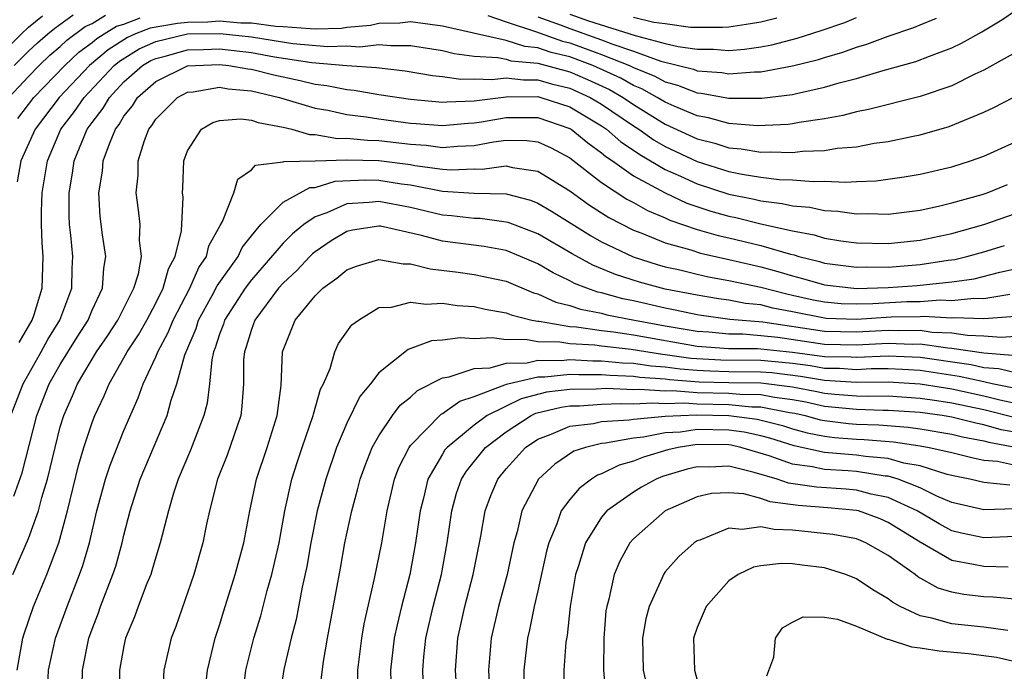
# Model space of a CAD drawing. Units: inches. Extents: x 2640000 to 2642083, y 1482000 to 1484934.
# Drawn here: x 2640858 to 2640920, y 1482857 to 1482898 of the extents above; entities that cross this region are included whole.
import ezdxf

# ---------------------------------------------------------------- set-up
doc = ezdxf.new("R2010")
doc.units = ezdxf.units.IN
doc.header["$MEASUREMENT"] = 0
doc.layers.add('LD26401482_2ft', color=222, linetype='Continuous')

msp = doc.modelspace()

# ---------------------------------------------------------------- linework, layer by layer
at = {"layer": 'LD26401482_2ft'}
for points, elevation in [([(2640887.854, 1482898.146), (2640889, 1482897.741), (2640890.855, 1482897.145), (2640892.54, 1482896.54), (2640893, 1482896.428), (2640895, 1482895.703), (2640896.742, 1482895), (2640897, 1482894.873), (2640898.339, 1482894.339), (2640899, 1482893.971), (2640899.773, 1482893.773), (2640901, 1482893.282), (2640901.262, 1482893.262), (2640903, 1482892.951), (2640905.06, 1482892.94), (2640907, 1482893.18), (2640907.246, 1482893.246), (2640909, 1482893.632), (2640909.911, 1482893.911), (2640911, 1482894.195), (2640912.689, 1482894.689), (2640914.747, 1482895.253), (2640915.587, 1482895.587), (2640917, 1482896.117), (2640917.597, 1482896.403), (2640918.874, 1482897.126), (2640920.132, 1482897.868), (2640921, 1482898.458)], 9914), ([(2640857, 1482895.42), (2640858.565, 1482897), (2640859, 1482897.403), (2640859.879, 1482898.121)], 9908), ([(2640857.763, 1482893), (2640859, 1482894.312), (2640859.676, 1482895), (2640860.353, 1482895.647), (2640861, 1482896.203), (2640861.41, 1482896.59), (2640862.556, 1482897.444), (2640863, 1482897.651), (2640863.841, 1482898.159)], 9912), ([(2640858.109, 1482895), (2640859, 1482895.901), (2640859.563, 1482896.438), (2640860.216, 1482897), (2640860.648, 1482897.352), (2640861.804, 1482898.196)], 9910), ([(2640922.849, 1482896.849), (2640919, 1482894.702), (2640918.449, 1482894.449), (2640917, 1482893.735), (2640915, 1482893.059), (2640911.76, 1482892.24), (2640911, 1482892.092), (2640910.145, 1482891.855), (2640909, 1482891.645), (2640907.414, 1482891.414), (2640907, 1482891.326), (2640906.71, 1482891.289), (2640904.788, 1482891.212), (2640903, 1482891.359), (2640901.714, 1482891.714), (2640901, 1482891.836), (2640899.56, 1482892.44), (2640899, 1482892.694), (2640898.5, 1482893), (2640897.537, 1482893.537), (2640897, 1482893.751), (2640896.203, 1482894.203), (2640894.446, 1482895), (2640893, 1482895.541), (2640891.826, 1482895.826), (2640891, 1482896.117), (2640890.188, 1482896.188), (2640889, 1482896.572), (2640886.955, 1482897.045), (2640885, 1482897.477), (2640883, 1482897.743), (2640882.335, 1482897.665), (2640881, 1482897.649), (2640880.489, 1482897.511), (2640879, 1482897.392), (2640878.663, 1482897.337), (2640877, 1482897.297), (2640876.698, 1482897.302), (2640875, 1482897.426), (2640874.536, 1482897.464), (2640873, 1482897.655), (2640872.331, 1482897.669), (2640871, 1482897.786), (2640870.266, 1482897.734), (2640869, 1482897.715), (2640868.363, 1482897.637), (2640866.653, 1482897.347), (2640865.734, 1482897), (2640865.229, 1482896.771), (2640864.005, 1482895.995), (2640862.842, 1482895), (2640860.93, 1482893), (2640859.412, 1482891), (2640858.525, 1482889), (2640858.3, 1482887.7)], 9916), ([(2640858.332, 1482891.668), (2640859.329, 1482893), (2640861.284, 1482895), (2640862.167, 1482895.834), (2640863, 1482896.458), (2640863.292, 1482896.708), (2640863.747, 1482897), (2640864.528, 1482897.472), (2640865, 1482897.607), (2640866.011, 1482897.989)], 9914), ([(2640891, 1482898.06), (2640892.46, 1482897.54), (2640893, 1482897.323), (2640895, 1482896.621), (2640895.636, 1482896.363), (2640897, 1482895.908), (2640898.716, 1482895.284), (2640900.768, 1482894.768), (2640901, 1482894.674), (2640902.559, 1482894.558), (2640903, 1482894.48), (2640904.607, 1482894.607), (2640905, 1482894.605), (2640907, 1482894.983), (2640908.613, 1482895.387), (2640909, 1482895.516), (2640910.157, 1482895.843), (2640911, 1482896.155), (2640911.665, 1482896.335), (2640913, 1482896.838), (2640914.618, 1482897.382), (2640915, 1482897.558), (2640916.026, 1482897.974)], 9912), ([(2640893, 1482898.231), (2640894.182, 1482897.818), (2640897.107, 1482896.893), (2640899, 1482896.395), (2640899.8, 1482896.2), (2640901, 1482896.027), (2640902.031, 1482896.031), (2640903, 1482895.956), (2640903.972, 1482896.028), (2640905, 1482896.185), (2640905.693, 1482896.307), (2640907.276, 1482896.724), (2640908.79, 1482897.21), (2640910.284, 1482897.716), (2640911, 1482898.02)], 9910), ([(2640897, 1482898.032), (2640898.283, 1482897.717), (2640899, 1482897.638), (2640900.583, 1482897.417), (2640901, 1482897.404), (2640902.591, 1482897.409), (2640903, 1482897.432), (2640904.362, 1482897.638), (2640905, 1482897.753), (2640905.996, 1482898.004)], 9908), ([(2640858.408, 1482877.592), (2640859.235, 1482879), (2640859.357, 1482879.357), (2640859.869, 1482881), (2640859.933, 1482883), (2640859.86, 1482883.86), (2640859.817, 1482885), (2640859.819, 1482885.819), (2640859.856, 1482887), (2640860.19, 1482889), (2640861.044, 1482891), (2640861.893, 1482892.107), (2640862.495, 1482893), (2640864.391, 1482895), (2640864.719, 1482895.281), (2640865.958, 1482896.042), (2640867, 1482896.513), (2640869, 1482896.984), (2640871, 1482897.02), (2640871.224, 1482897), (2640873, 1482896.799), (2640875.607, 1482896.392), (2640877.807, 1482896.193), (2640879, 1482896.232), (2640879.815, 1482896.186), (2640881, 1482896.318), (2640881.751, 1482896.25), (2640883, 1482896.269), (2640885, 1482895.943), (2640885.749, 1482895.749), (2640887, 1482895.595), (2640888.484, 1482895.516), (2640889, 1482895.398), (2640889.301, 1482895.3), (2640891, 1482895.152), (2640893, 1482894.601), (2640894.119, 1482894.119), (2640895.488, 1482893.488), (2640896.346, 1482893), (2640897, 1482892.554), (2640899, 1482891.319), (2640901, 1482890.389), (2640902.114, 1482890.114), (2640903, 1482889.821), (2640903.761, 1482889.761), (2640905, 1482889.555), (2640905.58, 1482889.58), (2640907, 1482889.529), (2640907.608, 1482889.608), (2640909, 1482889.654), (2640909.797, 1482889.797), (2640911, 1482889.894), (2640912.115, 1482890.115), (2640913, 1482890.233), (2640914.571, 1482890.571), (2640915, 1482890.649), (2640916.833, 1482891.167), (2640919, 1482892.06), (2640919.646, 1482892.354), (2640920.843, 1482893)], 9918), ([(2640857.893, 1482873), (2640858.678, 1482875), (2640859.805, 1482877), (2640860.222, 1482877.778), (2640860.973, 1482879), (2640861.716, 1482881), (2640861.75, 1482882.25), (2640861.795, 1482883), (2640861.672, 1482884.328), (2640861.585, 1482885), (2640861.555, 1482885.555), (2640861.56, 1482887), (2640861.773, 1482888.227), (2640861.88, 1482889), (2640862.695, 1482891), (2640863, 1482891.428), (2640863.687, 1482892.313), (2640864.087, 1482893), (2640865, 1482893.969), (2640866.172, 1482895), (2640866.688, 1482895.312), (2640867, 1482895.453), (2640867.593, 1482895.593), (2640869, 1482895.984), (2640870.005, 1482896.005), (2640871, 1482896.047), (2640873, 1482895.816), (2640874.446, 1482895.554), (2640876.806, 1482895.194), (2640879, 1482895), (2640880.87, 1482894.87), (2640882.672, 1482894.672), (2640884.379, 1482894.379), (2640885, 1482894.312), (2640886.149, 1482894.149), (2640887, 1482894.175), (2640888.117, 1482894.117), (2640889, 1482894.218), (2640890.1, 1482894.1), (2640891, 1482894.107), (2640891.858, 1482893.858), (2640893, 1482893.579), (2640894.282, 1482893), (2640895, 1482892.569), (2640897, 1482891.207), (2640897.333, 1482891), (2640898.304, 1482890.304), (2640899, 1482889.904), (2640901, 1482888.962), (2640903, 1482888.339), (2640903.833, 1482888.167), (2640905, 1482887.986), (2640906.153, 1482887.847), (2640907, 1482887.819), (2640908.291, 1482887.709), (2640909, 1482887.731), (2640910.337, 1482887.663), (2640911, 1482887.714), (2640912.246, 1482887.754), (2640914.004, 1482887.996), (2640915, 1482888.17), (2640917, 1482888.642), (2640918.165, 1482889), (2640919, 1482889.296), (2640921, 1482890.199)], 9920), ([(2640858.08, 1482867.92), (2640858.597, 1482869.403), (2640859.517, 1482873), (2640860.308, 1482875), (2640861, 1482876.207), (2640862.067, 1482877.933), (2640862.747, 1482879), (2640863, 1482879.614), (2640863.651, 1482881), (2640863.729, 1482882.272), (2640863.855, 1482883), (2640863.647, 1482884.353), (2640863.506, 1482885.506), (2640863.412, 1482887), (2640863.65, 1482888.35), (2640863.702, 1482889), (2640864.084, 1482890.084), (2640864.469, 1482891), (2640864.701, 1482891.299), (2640865, 1482891.813), (2640865.529, 1482892.47), (2640865.853, 1482893), (2640867, 1482894.006), (2640869, 1482894.973), (2640871, 1482895.07), (2640871.589, 1482895), (2640872.787, 1482894.787), (2640873, 1482894.769), (2640874.416, 1482894.416), (2640875, 1482894.281), (2640876.068, 1482894.068), (2640877, 1482893.83), (2640877.746, 1482893.745), (2640879, 1482893.486), (2640879.455, 1482893.455), (2640881, 1482893.188), (2640883, 1482892.886), (2640885, 1482892.696), (2640885.276, 1482892.724), (2640887, 1482892.774), (2640889, 1482893.036), (2640891, 1482893.047), (2640891.188, 1482893), (2640893, 1482892.41), (2640895, 1482891.211), (2640895.31, 1482891), (2640896.209, 1482890.209), (2640897, 1482889.683), (2640897.398, 1482889.398), (2640899, 1482888.46), (2640899.959, 1482888.041), (2640901, 1482887.559), (2640903, 1482886.91), (2640904.591, 1482886.591), (2640905, 1482886.489), (2640906.337, 1482886.338), (2640907, 1482886.178), (2640908.089, 1482886.089), (2640909, 1482885.886), (2640909.845, 1482885.844), (2640911, 1482885.671), (2640911.692, 1482885.692), (2640913, 1482885.661), (2640915, 1482885.908), (2640916.156, 1482886.156), (2640917, 1482886.364), (2640918.893, 1482886.893), (2640919.22, 1482887), (2640920.485, 1482887.515)], 9922), ([(2640858.009, 1482863), (2640859, 1482865.269), (2640859.629, 1482867), (2640859.837, 1482867.837), (2640860.19, 1482869), (2640860.669, 1482871), (2640861, 1482872.288), (2640861.213, 1482873), (2640861.77, 1482874.23), (2640862.08, 1482875), (2640863.268, 1482877), (2640863.977, 1482878.023), (2640864.615, 1482879), (2640865.627, 1482881), (2640865.902, 1482881.902), (2640866.095, 1482883), (2640865.969, 1482884.031), (2640866.015, 1482885), (2640865.922, 1482885.922), (2640865.767, 1482887), (2640865.889, 1482888.11), (2640865.899, 1482889), (2640866.289, 1482890.289), (2640866.565, 1482891), (2640866.759, 1482891.241), (2640867, 1482891.635), (2640868.354, 1482893), (2640869, 1482893.33), (2640869.356, 1482893.356), (2640871, 1482893.631), (2640871.536, 1482893.536), (2640873, 1482893.415), (2640874.768, 1482893), (2640877, 1482892.326), (2640877.814, 1482892.187), (2640879, 1482891.932), (2640880.22, 1482891.78), (2640881, 1482891.657), (2640883, 1482891.383), (2640883.349, 1482891.349), (2640885, 1482891.223), (2640886.614, 1482891.386), (2640887, 1482891.398), (2640887.459, 1482891.459), (2640889, 1482891.73), (2640891, 1482891.731), (2640893, 1482891.047), (2640893.078, 1482891), (2640894.135, 1482890.135), (2640895, 1482889.517), (2640895.275, 1482889.275), (2640895.688, 1482889), (2640897, 1482888.068), (2640898.99, 1482886.99), (2640900.356, 1482886.356), (2640901.851, 1482885.851), (2640903, 1482885.525), (2640903.437, 1482885.438), (2640905, 1482885.05), (2640907, 1482884.604), (2640908.354, 1482884.354), (2640909, 1482884.151), (2640910.018, 1482883.982), (2640911, 1482883.854), (2640913, 1482883.817), (2640915, 1482884.025), (2640917, 1482884.446), (2640918.998, 1482885), (2640921, 1482885.695)], 9924), ([(2640858.286, 1482857), (2640858.657, 1482859), (2640858.726, 1482859.274), (2640859.319, 1482861), (2640860.145, 1482863), (2640860.904, 1482865), (2640861.445, 1482867), (2640862.142, 1482869.858), (2640862.487, 1482871), (2640863, 1482872.569), (2640863.168, 1482873), (2640863.76, 1482874.239), (2640864.066, 1482875), (2640865, 1482876.626), (2640865.198, 1482877), (2640865.921, 1482878.079), (2640866.432, 1482879), (2640867, 1482880.07), (2640867.459, 1482881), (2640867.787, 1482882.213), (2640868.208, 1482883), (2640868.616, 1482884.616), (2640868.716, 1482886.716), (2640868.683, 1482887), (2640868.687, 1482887.313), (2640868.761, 1482889), (2640869, 1482889.642), (2640869.874, 1482891), (2640870.584, 1482891.416), (2640871, 1482891.537), (2640872.35, 1482891.65), (2640873, 1482891.568), (2640873.419, 1482891.419), (2640875, 1482891.135), (2640875.542, 1482891), (2640876.656, 1482890.656), (2640877, 1482890.664), (2640878.421, 1482890.421), (2640879, 1482890.443), (2640880.302, 1482890.302), (2640881, 1482890.291), (2640883, 1482890.053), (2640883.988, 1482889.988), (2640885, 1482889.851), (2640885.939, 1482889.939), (2640887, 1482889.973), (2640888.207, 1482890.207), (2640889, 1482890.302), (2640890.295, 1482890.295), (2640891, 1482890.207), (2640891.83, 1482889.83), (2640893, 1482889.201), (2640895, 1482887.643), (2640896.593, 1482886.593), (2640897, 1482886.382), (2640897.884, 1482885.884), (2640899, 1482885.419), (2640899.286, 1482885.286), (2640901, 1482884.698), (2640902.313, 1482884.313), (2640903, 1482884.163), (2640905, 1482883.68), (2640906.86, 1482883.14), (2640907.092, 1482883.092), (2640907.385, 1482883), (2640908.678, 1482882.678), (2640909, 1482882.583), (2640911, 1482882.322), (2640911.656, 1482882.344), (2640913, 1482882.326), (2640915, 1482882.483), (2640916.767, 1482882.767), (2640917.185, 1482882.815), (2640917.932, 1482883), (2640919, 1482883.297), (2640920.309, 1482883.691)], 9926), ([(2640860.183, 1482855), (2640860.259, 1482857), (2640860.697, 1482859), (2640861.423, 1482861), (2640862.213, 1482863), (2640862.421, 1482863.579), (2640862.835, 1482865), (2640863.292, 1482867), (2640863.834, 1482869), (2640864.13, 1482869.87), (2640865, 1482872.057), (2640865.89, 1482874.11), (2640866.205, 1482875), (2640867, 1482876.687), (2640867.121, 1482877), (2640867.783, 1482878.217), (2640868.095, 1482879), (2640869.131, 1482881), (2640869.7, 1482882.3), (2640870.176, 1482883), (2640870.337, 1482883.663), (2640871.047, 1482884.953), (2640871.197, 1482885.197), (2640871.89, 1482887), (2640872.145, 1482887.855), (2640873, 1482888.446), (2640873.267, 1482888.733), (2640875, 1482888.937), (2640875.041, 1482888.959), (2640877.003, 1482889.003), (2640879, 1482889.078), (2640881, 1482889.04), (2640883, 1482888.78), (2640883.274, 1482888.726), (2640885, 1482888.488), (2640885.547, 1482888.453), (2640887, 1482888.504), (2640887.506, 1482888.494), (2640889, 1482888.695), (2640889.409, 1482888.591), (2640891, 1482888.362), (2640893, 1482887.126), (2640894.231, 1482886.231), (2640895.453, 1482885.453), (2640897, 1482884.662), (2640897.537, 1482884.463), (2640899, 1482883.854), (2640900.594, 1482883.406), (2640901.207, 1482883.207), (2640903, 1482882.817), (2640904.465, 1482882.465), (2640905, 1482882.352), (2640906.061, 1482882.062), (2640907, 1482881.778), (2640907.623, 1482881.623), (2640909, 1482881.217), (2640910.852, 1482881), (2640911, 1482880.988), (2640913, 1482881.049), (2640914.819, 1482881.181), (2640917, 1482881.405), (2640918.401, 1482881.599), (2640920.021, 1482882.021), (2640921.622, 1482882.378)], 9928), ([(2640862.352, 1482855), (2640862.394, 1482857), (2640862.798, 1482859), (2640863, 1482859.574), (2640863.396, 1482860.604), (2640863.528, 1482861), (2640864.31, 1482863), (2640864.479, 1482863.521), (2640864.89, 1482865), (2640865, 1482865.486), (2640865.389, 1482867), (2640866.025, 1482869), (2640867.706, 1482873), (2640867.961, 1482873.961), (2640868.313, 1482875), (2640868.819, 1482876.819), (2640869.526, 1482878.473), (2640869.69, 1482879), (2640870.54, 1482880.54), (2640870.851, 1482881.15), (2640872.164, 1482883), (2640872.429, 1482883.57), (2640873, 1482884.292), (2640873.592, 1482885), (2640875, 1482886.414), (2640876.664, 1482887.336), (2640877, 1482887.343), (2640878.274, 1482887.725), (2640880.185, 1482887.815), (2640881, 1482887.802), (2640882.43, 1482887.57), (2640883, 1482887.496), (2640885, 1482887.108), (2640887, 1482886.979), (2640889, 1482886.931), (2640890.536, 1482886.536), (2640891, 1482886.355), (2640891.846, 1482885.846), (2640894.307, 1482884.307), (2640895, 1482883.925), (2640896.983, 1482882.983), (2640898.493, 1482882.493), (2640899, 1482882.356), (2640899.827, 1482882.173), (2640901, 1482881.884), (2640901.723, 1482881.723), (2640903, 1482881.497), (2640905, 1482881.063), (2640906.639, 1482880.639), (2640907, 1482880.57), (2640908.28, 1482880.28), (2640909, 1482880.137), (2640910.045, 1482880.045), (2640911, 1482880.014), (2640912.04, 1482880.04), (2640914.164, 1482880.164), (2640915, 1482880.175), (2640916.262, 1482880.262), (2640917, 1482880.22), (2640918.372, 1482880.372), (2640919, 1482880.351), (2640920.637, 1482880.637)], 9930), ([(2640921, 1482879.231), (2640919, 1482879.07), (2640917.133, 1482879.133), (2640917, 1482879.118), (2640915.218, 1482879.218), (2640915, 1482879.203), (2640913.178, 1482879.178), (2640911, 1482879.04), (2640909.102, 1482879.103), (2640909, 1482879.111), (2640907, 1482879.521), (2640905.757, 1482879.757), (2640905, 1482879.948), (2640904.047, 1482880.047), (2640903, 1482880.253), (2640902.34, 1482880.34), (2640901, 1482880.562), (2640899, 1482880.947), (2640897.376, 1482881.377), (2640895.863, 1482881.863), (2640894.449, 1482882.449), (2640893.156, 1482883.156), (2640891, 1482884.418), (2640889.126, 1482885.126), (2640889, 1482885.158), (2640887.381, 1482885.381), (2640887, 1482885.389), (2640885.562, 1482885.562), (2640885, 1482885.601), (2640883, 1482886.073), (2640881, 1482886.463), (2640880.392, 1482886.392), (2640879, 1482886.301), (2640877.744, 1482885.744), (2640877, 1482885.488), (2640876.287, 1482885), (2640875.58, 1482884.42), (2640875, 1482883.827), (2640873, 1482881.53), (2640872.608, 1482881), (2640871.323, 1482879), (2640871.251, 1482878.749), (2640871, 1482878.107), (2640870.738, 1482877.262), (2640870.625, 1482877), (2640870.511, 1482876.511), (2640870.366, 1482875), (2640870.225, 1482873.776), (2640870.018, 1482873), (2640869.169, 1482870.831), (2640868.398, 1482869), (2640868.111, 1482868.111), (2640867.789, 1482867), (2640867.282, 1482865), (2640867, 1482864.1), (2640866.758, 1482863.242), (2640866.677, 1482863), (2640866.442, 1482862.442), (2640865.891, 1482861), (2640865.663, 1482860.337), (2640865.101, 1482859), (2640865, 1482858.527), (2640864.721, 1482857), (2640864.706, 1482855)], 9932), ([(2640921, 1482877.957), (2640920.102, 1482877.898), (2640919, 1482877.991), (2640917.98, 1482878.02), (2640917, 1482878.171), (2640915.771, 1482878.229), (2640915, 1482878.337), (2640913.679, 1482878.32), (2640913, 1482878.347), (2640911, 1482878.24), (2640909, 1482878.288), (2640905.134, 1482878.866), (2640903.045, 1482879.046), (2640901.283, 1482879.283), (2640901, 1482879.33), (2640899.63, 1482879.63), (2640899, 1482879.747), (2640897, 1482880.208), (2640896.335, 1482880.336), (2640895, 1482880.707), (2640894.753, 1482880.754), (2640894.08, 1482881), (2640893.307, 1482881.307), (2640893, 1482881.474), (2640891.962, 1482881.963), (2640891, 1482882.532), (2640889.905, 1482883), (2640889, 1482883.363), (2640887.623, 1482883.623), (2640885, 1482883.965), (2640883.679, 1482884.321), (2640881.102, 1482884.898), (2640881, 1482884.912), (2640879.346, 1482884.654), (2640879, 1482884.571), (2640878.02, 1482883.98), (2640877, 1482883.298), (2640876.836, 1482883.164), (2640876.676, 1482883), (2640875.871, 1482882.129), (2640875, 1482881.326), (2640874.714, 1482881), (2640873.218, 1482879), (2640873, 1482878.406), (2640872.685, 1482877.315), (2640872.563, 1482877), (2640872.517, 1482876.517), (2640872.506, 1482875), (2640872.412, 1482873.589), (2640872.335, 1482873), (2640871.486, 1482870.514), (2640870.879, 1482869), (2640870.364, 1482867), (2640870.18, 1482866.18), (2640869.946, 1482865), (2640869.387, 1482863), (2640868.254, 1482859.746), (2640867.963, 1482859), (2640867.501, 1482857), (2640867.429, 1482855.429)], 9934), ([(2640870.128, 1482855.872), (2640870.244, 1482857), (2640870.726, 1482859), (2640871, 1482859.827), (2640871.272, 1482860.729), (2640871.994, 1482863), (2640872.525, 1482865), (2640872.902, 1482867), (2640873.325, 1482869), (2640873.997, 1482871), (2640874.63, 1482873), (2640874.883, 1482874.883), (2640874.964, 1482877), (2640875, 1482877.111), (2640875.755, 1482879), (2640877, 1482880.522), (2640877.482, 1482881), (2640878.373, 1482881.627), (2640879, 1482882.164), (2640879.601, 1482882.399), (2640881, 1482882.814), (2640882.531, 1482882.531), (2640883, 1482882.542), (2640884.222, 1482882.222), (2640885.984, 1482882.016), (2640887, 1482881.867), (2640889, 1482881.441), (2640890.722, 1482880.722), (2640891, 1482880.654), (2640892.128, 1482880.129), (2640893, 1482879.923), (2640893.676, 1482879.676), (2640895, 1482879.425), (2640895.333, 1482879.333), (2640897.056, 1482879), (2640899, 1482878.648), (2640901, 1482878.309), (2640901.743, 1482878.257), (2640903, 1482878.13), (2640903.874, 1482878.125), (2640905, 1482878.036), (2640906.078, 1482877.922), (2640909, 1482877.488), (2640911, 1482877.448), (2640913, 1482877.551), (2640914.508, 1482877.492), (2640915, 1482877.498), (2640916.746, 1482877.254), (2640917, 1482877.242), (2640919, 1482876.935), (2640920.804, 1482876.804)], 9936), ([(2640872.416, 1482855), (2640872.646, 1482857), (2640873.148, 1482859), (2640873.587, 1482860.413), (2640874.001, 1482862.001), (2640874.291, 1482863), (2640874.739, 1482865), (2640875.104, 1482867), (2640875.545, 1482869), (2640875.891, 1482870.109), (2640876.189, 1482871), (2640876.892, 1482873), (2640876.905, 1482873.095), (2640877.348, 1482874.652), (2640877.534, 1482875), (2640877.957, 1482875.957), (2640878.24, 1482877), (2640878.483, 1482877.517), (2640879.303, 1482878.696), (2640879.723, 1482879), (2640881, 1482879.78), (2640881.811, 1482879.811), (2640883, 1482880.135), (2640883.991, 1482879.991), (2640885, 1482880.056), (2640885.923, 1482879.923), (2640887, 1482879.851), (2640887.689, 1482879.689), (2640889, 1482879.458), (2640889.322, 1482879.322), (2640890.627, 1482879), (2640891, 1482878.932), (2640891.069, 1482878.931), (2640893, 1482878.594), (2640893.431, 1482878.569), (2640895, 1482878.341), (2640895.74, 1482878.26), (2640897, 1482878.07), (2640901, 1482877.366), (2640903, 1482877.219), (2640904.791, 1482877.209), (2640905, 1482877.193), (2640907, 1482876.983), (2640909, 1482876.71), (2640910.682, 1482876.682), (2640911, 1482876.661), (2640913, 1482876.75), (2640915, 1482876.662), (2640918.205, 1482876.205), (2640919, 1482876.022), (2640919.953, 1482875.952), (2640921, 1482875.7)], 9938), ([(2640921, 1482874.693), (2640919.522, 1482875), (2640919.101, 1482875.101), (2640919, 1482875.109), (2640917.462, 1482875.462), (2640915, 1482875.83), (2640913.899, 1482875.9), (2640913, 1482875.936), (2640911.927, 1482875.927), (2640911, 1482875.881), (2640909.949, 1482875.949), (2640909, 1482875.965), (2640908.118, 1482876.118), (2640907, 1482876.265), (2640906.339, 1482876.339), (2640905, 1482876.458), (2640902.484, 1482876.484), (2640900.594, 1482876.594), (2640899, 1482876.823), (2640898.834, 1482876.834), (2640896.847, 1482877.153), (2640895, 1482877.355), (2640894.585, 1482877.415), (2640893, 1482877.508), (2640892.385, 1482877.615), (2640891, 1482877.641), (2640890.216, 1482877.784), (2640889, 1482877.751), (2640888.124, 1482877.877), (2640887, 1482877.82), (2640886.124, 1482877.876), (2640885, 1482877.733), (2640884.314, 1482877.686), (2640882.856, 1482877.144), (2640881, 1482875.68), (2640880.485, 1482875), (2640879.814, 1482874.186), (2640879, 1482872.521), (2640878.356, 1482871), (2640877.669, 1482869), (2640877.14, 1482867), (2640876.747, 1482865), (2640876.494, 1482863.506), (2640876.2, 1482862.2), (2640875.82, 1482860.18), (2640875.504, 1482859), (2640875.037, 1482857.037), (2640874.722, 1482855)], 9940), ([(2640877.239, 1482855.239), (2640877.533, 1482857.533), (2640877.786, 1482859), (2640878.599, 1482863.401), (2640878.879, 1482865), (2640879.304, 1482867), (2640879.675, 1482868.325), (2640879.839, 1482869), (2640880.143, 1482869.857), (2640880.599, 1482871), (2640881, 1482871.73), (2640881.869, 1482873), (2640882.352, 1482873.649), (2640883, 1482874.164), (2640883.429, 1482874.57), (2640885, 1482875.371), (2640885.423, 1482875.423), (2640887, 1482875.957), (2640888.001, 1482876.002), (2640889, 1482876.289), (2640890.319, 1482876.319), (2640891, 1482876.476), (2640892.454, 1482876.454), (2640893, 1482876.514), (2640894.443, 1482876.443), (2640895, 1482876.446), (2640896.32, 1482876.32), (2640897, 1482876.294), (2640898.123, 1482876.123), (2640899, 1482876.064), (2640899.93, 1482875.93), (2640901, 1482875.847), (2640901.805, 1482875.805), (2640903, 1482875.77), (2640905, 1482875.755), (2640905.694, 1482875.694), (2640907.483, 1482875.483), (2640909, 1482875.22), (2640911, 1482875.101), (2640913, 1482875.122), (2640915, 1482874.999), (2640917, 1482874.67), (2640919, 1482874.236), (2640920.014, 1482873.986), (2640921, 1482873.781)], 9942), ([(2640879.687, 1482856.314), (2640879.687, 1482857), (2640879.935, 1482859), (2640880.09, 1482859.91), (2640880.745, 1482862.745), (2640881.187, 1482865), (2640881.527, 1482867), (2640881.995, 1482869), (2640882.267, 1482869.733), (2640882.911, 1482871), (2640883, 1482871.12), (2640884.922, 1482873.078), (2640885, 1482873.117), (2640886.092, 1482873.908), (2640887, 1482874.206), (2640888.929, 1482874.929), (2640889.023, 1482874.976), (2640889.116, 1482875), (2640891, 1482875.435), (2640891.428, 1482875.428), (2640893, 1482875.601), (2640893.573, 1482875.573), (2640895, 1482875.581), (2640895.53, 1482875.53), (2640897, 1482875.474), (2640897.411, 1482875.411), (2640899, 1482875.304), (2640899.266, 1482875.266), (2640901.125, 1482875.125), (2640903, 1482875.071), (2640905, 1482875.052), (2640907, 1482874.804), (2640908.516, 1482874.516), (2640909, 1482874.408), (2640909.658, 1482874.342), (2640911, 1482874.245), (2640911.781, 1482874.219), (2640913, 1482874.23), (2640915, 1482874.092), (2640916.047, 1482873.953), (2640917, 1482873.797), (2640919, 1482873.37), (2640921, 1482872.867)], 9944), ([(2640921.804, 1482871.804), (2640920.106, 1482872.107), (2640919, 1482872.424), (2640918.513, 1482872.513), (2640917, 1482872.905), (2640916.397, 1482873), (2640915, 1482873.185), (2640913, 1482873.324), (2640912.679, 1482873.321), (2640911, 1482873.378), (2640909, 1482873.569), (2640907.829, 1482873.829), (2640907, 1482873.986), (2640905.868, 1482874.132), (2640905, 1482874.303), (2640903.684, 1482874.316), (2640903, 1482874.38), (2640901, 1482874.431), (2640899.453, 1482874.547), (2640899, 1482874.531), (2640897.354, 1482874.646), (2640897, 1482874.623), (2640895.306, 1482874.694), (2640894.656, 1482874.656), (2640893, 1482874.644), (2640891.539, 1482874.461), (2640889.942, 1482874.058), (2640887.812, 1482873), (2640887, 1482872.403), (2640885.295, 1482871), (2640885.163, 1482870.837), (2640885, 1482870.569), (2640884.083, 1482869), (2640883.809, 1482867.809), (2640883.594, 1482867), (2640883.321, 1482865), (2640882.956, 1482863), (2640882.432, 1482861), (2640882.149, 1482859.851), (2640881.971, 1482859), (2640881.739, 1482857), (2640881.762, 1482856.238)], 9946), ([(2640883.804, 1482855.804), (2640883.768, 1482857), (2640883.836, 1482857.836), (2640883.964, 1482859), (2640884.425, 1482861), (2640884.936, 1482863), (2640885.299, 1482865), (2640885.586, 1482867), (2640885.891, 1482868.109), (2640886.202, 1482869), (2640886.504, 1482869.496), (2640887.713, 1482871), (2640889, 1482871.976), (2640890.575, 1482873), (2640890.86, 1482873.139), (2640892.465, 1482873.535), (2640893, 1482873.602), (2640893.606, 1482873.606), (2640895, 1482873.704), (2640896.239, 1482873.761), (2640897, 1482873.729), (2640898.195, 1482873.805), (2640899, 1482873.749), (2640900.207, 1482873.793), (2640901, 1482873.733), (2640903, 1482873.69), (2640904.444, 1482873.556), (2640905, 1482873.55), (2640906.806, 1482873.194), (2640907.142, 1482873.142), (2640907.782, 1482873), (2640908.736, 1482872.736), (2640909, 1482872.682), (2640910.503, 1482872.503), (2640911, 1482872.462), (2640912.409, 1482872.409), (2640914.264, 1482872.263), (2640915, 1482872.157), (2640917, 1482871.834), (2640917.662, 1482871.662), (2640919, 1482871.419), (2640919.325, 1482871.325), (2640921, 1482871.021)], 9948), ([(2640885.941, 1482855), (2640885.821, 1482857), (2640885.968, 1482859), (2640886.413, 1482861), (2640886.93, 1482863), (2640887.41, 1482865.41), (2640887.687, 1482867), (2640888.036, 1482867.965), (2640888.477, 1482869), (2640889, 1482869.65), (2640890.221, 1482871), (2640891, 1482871.518), (2640891.825, 1482871.825), (2640893, 1482872.328), (2640894.499, 1482872.499), (2640895, 1482872.615), (2640896.728, 1482872.728), (2640897, 1482872.779), (2640899, 1482872.955), (2640900.962, 1482873.038), (2640903, 1482872.999), (2640904.778, 1482872.778), (2640906.368, 1482872.368), (2640907, 1482872.169), (2640907.915, 1482871.915), (2640909, 1482871.695), (2640909.622, 1482871.621), (2640911, 1482871.507), (2640911.489, 1482871.489), (2640913.338, 1482871.338), (2640915, 1482871.097), (2640915.582, 1482871), (2640917, 1482870.679), (2640918.331, 1482870.331), (2640919, 1482870.201), (2640919.866, 1482870.134), (2640921, 1482869.878)], 9950), ([(2640920.632, 1482868.632), (2640919, 1482868.789), (2640918.134, 1482869), (2640917.185, 1482869.185), (2640916.699, 1482869.301), (2640915, 1482869.833), (2640913.99, 1482870.01), (2640913, 1482870.293), (2640911.575, 1482870.425), (2640911, 1482870.513), (2640909, 1482870.682), (2640907.095, 1482871.095), (2640905.572, 1482871.572), (2640905, 1482871.722), (2640903.957, 1482871.957), (2640903, 1482872.075), (2640901, 1482872.112), (2640899.957, 1482871.957), (2640899, 1482871.91), (2640897.636, 1482871.636), (2640897, 1482871.582), (2640895.255, 1482871.255), (2640895, 1482871.238), (2640893.978, 1482871), (2640893.248, 1482870.753), (2640892.055, 1482869.945), (2640891.044, 1482869), (2640889.987, 1482867), (2640889.688, 1482865.688), (2640889.486, 1482865), (2640889.059, 1482863), (2640888.519, 1482861), (2640888.053, 1482859), (2640887.895, 1482857), (2640888.011, 1482855)], 9952), ([(2640921, 1482867.137), (2640919, 1482867.079), (2640917, 1482867.542), (2640916.06, 1482867.94), (2640915, 1482868.455), (2640913.626, 1482869), (2640913, 1482869.178), (2640912.803, 1482869.197), (2640911, 1482869.472), (2640910.481, 1482869.519), (2640909, 1482869.604), (2640908.224, 1482869.776), (2640907, 1482869.941), (2640905.529, 1482870.471), (2640903.735, 1482871), (2640903.135, 1482871.135), (2640903, 1482871.152), (2640901, 1482871.177), (2640899.812, 1482871), (2640899.157, 1482870.843), (2640897.622, 1482870.378), (2640897, 1482870.125), (2640896.111, 1482869.889), (2640895, 1482869.34), (2640894.746, 1482869.254), (2640894.372, 1482869), (2640893.581, 1482868.42), (2640893, 1482867.72), (2640892.47, 1482867), (2640892.193, 1482866.193), (2640891.677, 1482865), (2640891.535, 1482864.465), (2640891, 1482861.986), (2640890.772, 1482861), (2640890.477, 1482859.523), (2640890.342, 1482859), (2640890.122, 1482857), (2640890.141, 1482855.859)], 9954), ([(2640921, 1482865.386), (2640919, 1482865.309), (2640917.61, 1482865.61), (2640917, 1482865.756), (2640916.194, 1482866.194), (2640914.82, 1482867), (2640913, 1482867.847), (2640911.939, 1482868.061), (2640911, 1482868.305), (2640910.364, 1482868.364), (2640908.495, 1482868.495), (2640906.749, 1482868.749), (2640906.019, 1482869), (2640904.579, 1482869.422), (2640903, 1482869.808), (2640901.763, 1482869.763), (2640901, 1482869.777), (2640900.373, 1482869.627), (2640898.832, 1482869.169), (2640898.417, 1482869), (2640897.505, 1482868.495), (2640897, 1482868.192), (2640895.323, 1482867), (2640895, 1482866.619), (2640893.989, 1482865), (2640893.559, 1482863.559), (2640893.364, 1482863), (2640893.025, 1482861), (2640892.827, 1482859.173), (2640892.761, 1482858.761), (2640892.625, 1482857), (2640892.658, 1482855)], 9956), ([(2640920.538, 1482863.462), (2640919, 1482863.499), (2640918.359, 1482863.641), (2640917, 1482863.884), (2640915, 1482865.036), (2640913, 1482866.284), (2640912.496, 1482866.496), (2640911.131, 1482867), (2640911, 1482867.034), (2640909.2, 1482867.2), (2640907.345, 1482867.345), (2640905.582, 1482867.582), (2640905, 1482867.782), (2640903.931, 1482868.069), (2640903, 1482868.142), (2640901.912, 1482868.088), (2640901, 1482867.896), (2640898.987, 1482867), (2640897, 1482865.253), (2640896.782, 1482865), (2640896.147, 1482863.853), (2640895.791, 1482863), (2640895.449, 1482861.449), (2640895.318, 1482861), (2640895.276, 1482860.724), (2640895.132, 1482859), (2640895.123, 1482857), (2640895.263, 1482855.263)], 9958), ([(2640921.419, 1482861.419), (2640919.591, 1482861.591), (2640919, 1482861.606), (2640917.745, 1482861.745), (2640917, 1482861.889), (2640916.148, 1482862.148), (2640914.865, 1482862.865), (2640914.696, 1482863), (2640913, 1482864.2), (2640911.605, 1482865), (2640911, 1482865.245), (2640909.532, 1482865.531), (2640907, 1482865.803), (2640905.832, 1482865.832), (2640905, 1482865.997), (2640903.827, 1482865.827), (2640903, 1482865.911), (2640901.168, 1482865.168), (2640901, 1482865.12), (2640900.82, 1482865), (2640899.855, 1482864.145), (2640899, 1482863.165), (2640898.881, 1482863), (2640898.805, 1482862.805), (2640897.98, 1482861), (2640897.777, 1482860.223), (2640897.57, 1482859), (2640897.604, 1482857), (2640897.769, 1482856.231)], 9960), ([(2640920.506, 1482859.494), (2640919, 1482859.703), (2640917, 1482859.903), (2640915.737, 1482860.263), (2640915, 1482860.414), (2640913.749, 1482861), (2640913.263, 1482861.262), (2640913, 1482861.472), (2640912.044, 1482862.044), (2640911, 1482862.737), (2640910.334, 1482863), (2640909, 1482863.427), (2640907.594, 1482863.593), (2640907, 1482863.68), (2640906.295, 1482863.705), (2640905, 1482863.553), (2640904.542, 1482863.458), (2640903.568, 1482863), (2640903, 1482862.606), (2640901.563, 1482861), (2640901, 1482859.674), (2640900.774, 1482859), (2640900.839, 1482857), (2640901, 1482856.368)], 9962), ([(2640905.371, 1482856.63), (2640905.812, 1482857.813), (2640905.927, 1482859), (2640906.355, 1482859.644), (2640907, 1482860.008), (2640907.656, 1482860.344), (2640909, 1482860.316), (2640909.809, 1482860.191), (2640911, 1482859.768), (2640912.942, 1482858.942), (2640913, 1482858.941), (2640914.463, 1482858.463), (2640915, 1482858.406), (2640916.205, 1482858.204), (2640918.04, 1482858.04), (2640919.804, 1482857.804), (2640921, 1482857.535)], 9964)]:
    msp.add_lwpolyline(points, dxfattribs=dict(at, elevation=elevation))

doc.saveas('drawing.dxf')
